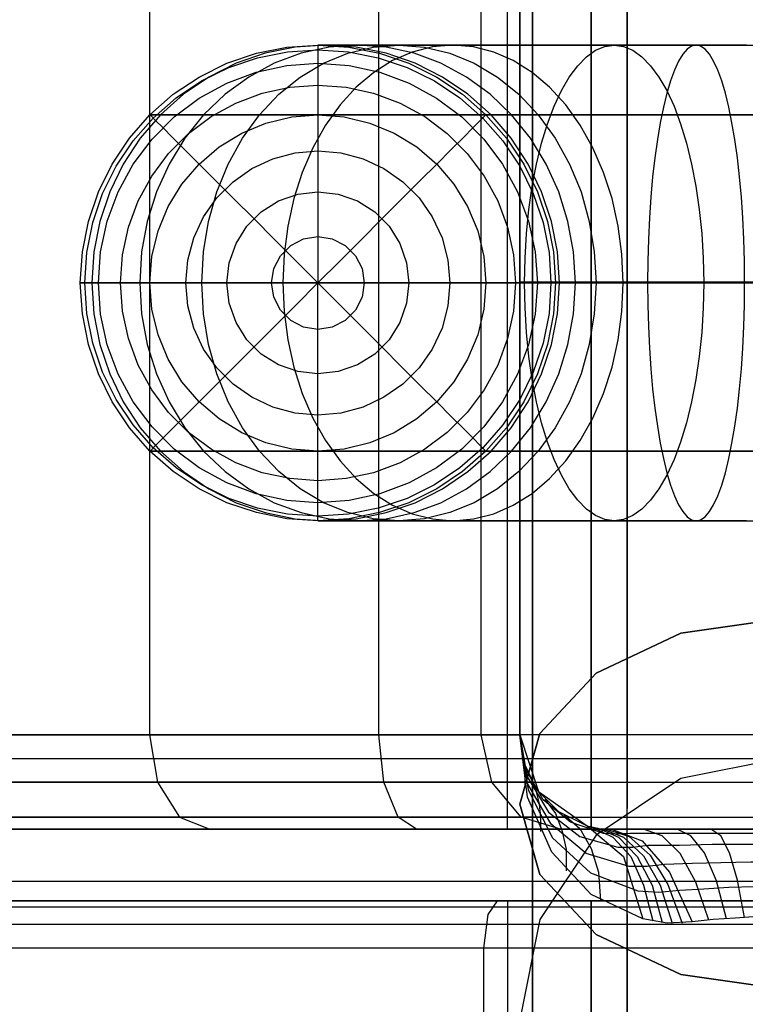
# Model space of a CAD drawing. Extents: x -3700 to 3700, y -32324 to 32188.
# Drawn here: x -16 to -1, y -315 to -294 of the extents above; entities that cross this region are included whole.
import ezdxf

# ---------------------------------------------------------------- set-up
doc = ezdxf.new("R2010")
doc.units = 0
doc.header["$LTSCALE"] = 500
doc.header["$MEASUREMENT"] = 0

msp = doc.modelspace()

# ---------------------------------------------------------------- linework, layer by layer
at = {"flags": 128}
for points in [[(-3.492, -313.262), (-3.492, -316.197), (-3.492, -318.335), (-3.492, -319.599), (-3.492, -319.931), (-3.492, -319.298), (-3.492, -317.748), (-3.492, -315.339), (-3.492, -312.193), (-3.492, -308.46), (-3.492, -304.335), (-3.492, -299.985), (-3.492, -295.65), (-3.492, -291.525), (-3.492, -287.792), (-3.492, -284.646), (-3.492, -282.237), (-3.492, -280.687), (-3.492, -280.054), (-3.492, -280.386), (-3.492, -281.65), (-3.492, -283.788), (-3.492, -286.723)], [(-5.479, -311.124), (-5.479, -313.729), (-5.479, -315.67), (-5.479, -316.845), (-5.479, -317.191), (-5.479, -316.694), (-5.479, -315.384), (-5.479, -313.322), (-5.479, -310.597), (-5.479, -307.361), (-5.479, -303.778), (-5.479, -299.985), (-5.479, -296.207), (-5.479, -292.624), (-5.479, -289.387), (-5.479, -286.663), (-5.479, -284.601), (-5.479, -283.291), (-5.479, -282.794), (-5.479, -283.14), (-5.479, -284.314), (-5.479, -286.256), (-5.479, -288.861)], [(-5.479, -286.663), (-5.479, -288.048), (-5.479, -290.23), (-5.479, -293.091), (-5.479, -296.417), (-5.479, -299.985), (-5.479, -303.568), (-5.479, -306.894), (-5.479, -309.755), (-5.479, -311.937), (-5.479, -313.322), (-5.479, -313.789), (-5.479, -313.322), (-5.479, -311.937), (-5.479, -309.755), (-5.479, -306.894), (-5.479, -303.568), (-5.479, -299.985), (-5.479, -296.417), (-5.479, -293.091), (-5.479, -290.23), (-5.479, -288.048), (-5.479, -286.663), (-5.479, -286.196)], [(7.903, -288.499), (8.294, -288.755), (8.595, -289.493), (8.701, -290.486), (8.701, -309.499), (12.901, -309.499), (16.438, -309.499), (19.118, -309.499), (20.834, -309.499), (21.466, -309.499), (21.014, -309.499), (19.464, -309.499), (16.92, -309.499), (13.518, -309.499), (9.408, -309.499), (4.832, -309.499), (-0.015, -309.499), (-4.847, -309.499), (-9.423, -309.499), (-13.533, -309.499), (-16.935, -309.499)], [(-12.268, -288.499), (-12.901, -288.755), (-13.367, -289.493), (-13.533, -290.486), (-13.533, -309.499), (-13.367, -310.492), (-12.901, -311.23), (-12.268, -311.486)], [(-4.892, -311.486), (-5.72, -311.23), (-6.337, -310.492), (-6.563, -309.499), (-6.563, -290.486), (-6.337, -289.493), (-5.72, -288.755), (-4.892, -288.499)], [(5.991, -311.486), (5.525, -311.486), (4.23, -311.486), (2.288, -311.486), (-0.015, -311.486), (-2.303, -311.486), (-4.245, -311.486), (-5.54, -311.486), (-6.006, -311.486), (-6.006, -288.499), (-5.54, -288.499), (-4.245, -288.499), (-2.303, -288.499), (0, -288.499), (2.288, -288.499), (4.23, -288.499), (5.525, -288.499)], [(-5.54, -311.486), (-4.245, -311.486), (-2.303, -311.486), (-0.015, -311.486), (2.288, -311.486), (4.23, -311.486), (5.525, -311.486), (5.991, -311.486), (5.991, -288.499), (5.525, -288.499), (4.23, -288.499), (2.288, -288.499), (0, -288.499), (-2.303, -288.499), (-4.245, -288.499), (-5.54, -288.499), (-6.006, -288.499)], [(-3.492, -289.478), (-3.492, -291.058), (-3.492, -293.497), (-3.492, -296.583), (-3.492, -299.985), (-3.492, -303.402), (-3.492, -306.488), (-3.492, -308.927), (-3.492, -310.507), (-3.492, -311.049), (-3.492, -310.507), (-3.492, -308.927), (-3.492, -306.488), (-3.492, -303.402), (-3.492, -299.985), (-3.492, -296.583), (-3.492, -293.497), (-3.492, -291.058), (-3.492, -289.478), (-3.492, -288.936)], [(-16.453, -309.499), (-12.916, -309.499), (-8.716, -309.499), (-8.716, -290.486), (-12.916, -290.486), (-16.453, -290.486)], [(-0.98, -295), (-1.949, -295), (-2.901, -295), (-3.824, -295), (-4.711, -295), (-5.552, -295), (-6.339, -295), (-7.066, -295), (-7.725, -295), (-8.308, -295), (-8.812, -295), (-9.232, -295), (-9.562, -295), (-9.801, -295), (-9.944, -295), (-9.993, -295), (-9.993, -295.042), (-9.993, -295.17), (-9.993, -295.38), (-9.993, -295.67), (-9.993, -296.032), (-9.993, -296.464), (-9.993, -296.956), (-9.993, -297.499), (-9.993, -298.086), (-9.993, -298.705), (-9.993, -299.347), (-9.993, -299.999), (-9.531, -299.538), (-9.079, -299.085), (-8.64, -298.646), (-8.227, -298.231), (-7.842, -297.847), (-7.494, -297.499), (-7.19, -297.194), (-6.933, -296.938), (-6.729, -296.733), (-6.58, -296.585), (-6.489, -296.494), (-6.46, -296.464), (-6.412, -296.464), (-6.272, -296.464), (-6.04, -296.464), (-5.72, -296.464), (-5.316, -296.464), (-4.835, -296.464), (-4.284, -296.464), (-3.67, -296.464), (-3.003, -296.464), (-2.291, -296.464), (-1.547, -296.464), (-0.779, -296.464)], [(-0.99, -295), (-1.969, -295), (-2.928, -295), (-3.859, -295), (-4.752, -295), (-5.599, -295), (-6.39, -295), (-7.119, -295), (-7.778, -295), (-8.36, -295), (-8.861, -295), (-9.274, -295), (-9.597, -295), (-9.826, -295), (-9.957, -295), (-9.991, -295), (-9.928, -295), (-9.767, -295), (-9.509, -295), (-9.159, -295), (9.157, -295)], [(0, -299.999), (-1.176, -299.999), (-2.345, -299.999), (-3.499, -299.999), (-4.632, -299.999), (-5.737, -299.999), (-6.805, -299.999), (-7.832, -299.999), (-8.81, -299.999), (-9.735, -299.999), (-10.598, -299.999), (-11.398, -299.999), (-12.125, -299.999), (-12.78, -299.999), (-13.355, -299.999), (-13.847, -299.999), (-14.254, -299.999), (-14.574, -299.999), (-14.804, -299.999), (-14.942, -299.999), (-14.989, -299.999), (-14.946, -299.999), (-14.818, -299.999), (-14.608, -299.999), (-14.319, -299.999), (-13.956, -299.999), (-13.525, -299.999), (-13.034, -299.999), (-12.491, -299.999), (-11.905, -299.999), (-11.286, -299.999), (-10.645, -299.999), (-9.993, -299.999), (-10.453, -299.538), (-10.907, -299.085), (-11.344, -298.646), (-11.759, -298.231), (-12.143, -297.847), (-12.491, -297.499), (-12.795, -297.194), (-13.052, -296.938), (-13.256, -296.733), (-13.405, -296.585), (-13.494, -296.494), (-13.525, -296.464), (-13.479, -296.464), (-13.34, -296.464), (-13.111, -296.464), (-12.793, -296.464), (-12.386, -296.464), (-11.895, -296.464), (-11.323, -296.464), (-10.674, -296.464), (-9.951, -296.464), (-9.16, -296.464), (-8.308, -296.464), (-7.398, -296.464), (-6.437, -296.464), (-5.433, -296.464), (-4.392, -296.464), (-3.321, -296.464), (-2.227, -296.464), (-1.118, -296.464), (0, -296.464)], [(0, -296.464), (-1.117, -296.464), (-2.225, -296.464), (-3.317, -296.464), (-4.388, -296.464), (-5.429, -296.464), (-6.432, -296.464), (-7.391, -296.464), (-8.301, -296.464), (-9.153, -296.464), (-9.944, -296.464), (-10.667, -296.464), (-11.316, -296.464), (-11.888, -296.464), (-12.381, -296.464), (-12.787, -296.464), (-13.107, -296.464), (-13.337, -296.464), (-13.478, -296.464), (-13.525, -296.464), (-13.481, -296.464), (-13.344, -296.464), (-13.117, -296.464), (-12.8, -296.464), (-12.396, -296.464), (5.919, -296.464)], [(-0.798, -296.464), (-1.585, -296.464), (-2.347, -296.464), (-3.072, -296.464), (-3.751, -296.464), (-4.372, -296.464), (-4.926, -296.464), (-5.404, -296.464), (-5.8, -296.464), (-6.108, -296.464), (-6.321, -296.464), (-6.437, -296.464), (-6.455, -296.464), (-6.374, -296.464), (-6.194, -296.464), (-5.92, -296.464), (12.394, -296.464)], [(0, -299.999), (-1.188, -299.999), (-2.367, -299.999), (-3.532, -299.999), (-4.675, -299.999), (-5.788, -299.999), (-6.866, -299.999), (-7.898, -299.999), (-8.883, -299.999), (-9.812, -299.999), (-10.678, -299.999), (-11.477, -299.999), (-12.205, -299.999), (-12.856, -299.999), (-13.426, -299.999), (-13.911, -299.999), (-14.309, -299.999), (-14.618, -299.999), (-14.835, -299.999), (-14.957, -299.999), (-14.986, -299.999), (-14.921, -299.999), (-14.763, -299.999), (-14.512, -299.999), (-14.169, -299.999), (-13.737, -299.999), (4.579, -299.999)], [(0, -303.535), (-1.118, -303.535), (-2.227, -303.535), (-3.321, -303.535), (-4.392, -303.535), (-5.433, -303.535), (-6.437, -303.535), (-7.398, -303.535), (-8.308, -303.535), (-9.16, -303.535), (-9.951, -303.535), (-10.674, -303.535), (-11.323, -303.535), (-11.895, -303.535), (-12.386, -303.535), (-12.793, -303.535), (-13.111, -303.535), (-13.34, -303.535), (-13.479, -303.535), (-13.525, -303.535), (-13.494, -303.505), (-13.405, -303.414), (-13.256, -303.266), (-13.052, -303.061), (-12.795, -302.804), (-12.491, -302.5), (-12.143, -302.152), (-11.759, -301.767), (-11.344, -301.352), (-10.907, -300.914), (-10.453, -300.46), (-9.993, -299.999), (-9.341, -299.999), (-8.699, -299.999), (-8.08, -299.999), (-7.494, -299.999), (-6.951, -299.999), (-6.46, -299.999), (-6.029, -299.999), (-5.666, -299.999), (-5.377, -299.999), (-5.167, -299.999), (-5.039, -299.999), (-4.996, -299.999), (-4.954, -299.999), (-4.827, -299.999), (-4.616, -299.999), (-4.328, -299.999), (-3.964, -299.999), (-3.534, -299.999), (-3.041, -299.999), (-2.498, -299.999), (-1.912, -299.999), (-1.293, -299.999), (-0.652, -299.999)], [(-0.98, -304.999), (-1.949, -304.999), (-2.901, -304.999), (-3.824, -304.999), (-4.711, -304.999), (-5.552, -304.999), (-6.339, -304.999), (-7.066, -304.999), (-7.725, -304.999), (-8.308, -304.999), (-8.812, -304.999), (-9.232, -304.999), (-9.562, -304.999), (-9.801, -304.999), (-9.944, -304.999), (-9.993, -304.999), (-9.993, -304.956), (-9.993, -304.828), (-9.993, -304.619), (-9.993, -304.329), (-9.993, -303.966), (-9.993, -303.535), (-9.993, -303.043), (-9.993, -302.5), (-9.993, -301.912), (-9.993, -301.293), (-9.993, -300.652), (-9.993, -299.999), (-9.531, -300.46), (-9.079, -300.914), (-8.64, -301.352), (-8.227, -301.767), (-7.842, -302.152), (-7.494, -302.5), (-7.19, -302.804), (-6.933, -303.061), (-6.729, -303.266), (-6.58, -303.414), (-6.489, -303.505), (-6.46, -303.535), (-6.412, -303.535), (-6.272, -303.535), (-6.04, -303.535), (-5.72, -303.535), (-5.316, -303.535), (-4.835, -303.535), (-4.284, -303.535), (-3.67, -303.535), (-3.003, -303.535), (-2.291, -303.535), (-1.547, -303.535), (-0.779, -303.535)], [(-5.329, -299.985), (-4.14, -299.985), (-2.363, -299.985), (-0.256, -299.985)], [(-0.659, -299.999), (-1.306, -299.999), (-1.93, -299.999), (-2.52, -299.999), (-3.066, -299.999), (-3.56, -299.999), (-3.991, -299.999), (-4.352, -299.999), (-4.638, -299.999), (-4.842, -299.999), (-4.962, -299.999), (-4.996, -299.999), (-4.943, -299.999), (-4.803, -299.999), (-4.58, -299.999), (13.736, -299.999)], [(5.919, -303.535), (-12.396, -303.535), (-12.8, -303.535), (-13.117, -303.535), (-13.344, -303.535), (-13.481, -303.535), (-13.525, -303.535), (-13.478, -303.535), (-13.337, -303.535), (-13.107, -303.535), (-12.787, -303.535), (-12.381, -303.535), (-11.888, -303.535), (-11.316, -303.535), (-10.667, -303.535), (-9.944, -303.535), (-9.153, -303.535), (-8.301, -303.535), (-7.391, -303.535), (-6.432, -303.535), (-5.429, -303.535), (-4.388, -303.535), (-3.317, -303.535), (-2.225, -303.535), (-1.117, -303.535), (0, -303.535)], [(-0.798, -303.535), (-1.585, -303.535), (-2.347, -303.535), (-3.072, -303.535), (-3.751, -303.535), (-4.372, -303.535), (-4.926, -303.535), (-5.404, -303.535), (-5.8, -303.535), (-6.108, -303.535), (-6.321, -303.535), (-6.437, -303.535), (-6.455, -303.535), (-6.374, -303.535), (-6.194, -303.535), (-5.92, -303.535), (12.394, -303.535)], [(-0.99, -304.999), (-1.969, -304.999), (-2.928, -304.999), (-3.859, -304.999), (-4.752, -304.999), (-5.599, -304.999), (-6.39, -304.999), (-7.119, -304.999), (-7.778, -304.999), (-8.36, -304.999), (-8.861, -304.999), (-9.274, -304.999), (-9.597, -304.999), (-9.826, -304.999), (-9.957, -304.999), (-9.991, -304.999), (-9.928, -304.999), (-9.767, -304.999), (-9.509, -304.999), (-9.159, -304.999), (9.157, -304.999)], [(-7.918, -311.486), (-8.309, -311.23), (-8.61, -310.492), (-8.716, -309.499), (-7.15, -309.499), (-6.112, -309.499), (-5.75, -309.499), (-5.359, -310.688), (-4.335, -311.41), (-3.568, -312.058), (-3.161, -313.367)], [(-0.738, -313.322), (-1.219, -313.352), (-1.686, -313.382), (-2.123, -313.428), (-2.649, -313.458), (-3.161, -313.367), (-4.245, -312.855), (-5.073, -311.967), (-5.585, -310.808), (-5.75, -309.499), (-5.66, -310.101), (-5.389, -310.658), (-4.937, -311.109), (-4.335, -311.41), (-4.079, -311.471), (-3.824, -311.486), (-2.981, -311.486), (-2.092, -311.486), (-1.174, -311.486), (-0.256, -311.486)], [(-0.256, -312.178), (-0.888, -312.178), (-1.52, -312.193), (-2.123, -312.208), (-2.71, -312.223), (-3.071, -312.268), (-3.447, -312.268), (-4.35, -311.997), (-5.088, -311.38), (-5.585, -310.522), (-5.75, -309.499), (-5.57, -310.658), (-5.058, -311.666), (-4.26, -312.404), (-3.267, -312.78), (-2.83, -312.81), (-2.393, -312.765), (-1.882, -312.735), (-1.355, -312.705), (-0.813, -312.69), (-0.256, -312.69)], [(-0.256, -311.576), (-1.084, -311.576), (-1.882, -311.576), (-2.679, -311.576), (-3.432, -311.576), (-3.703, -311.591), (-3.989, -311.576), (-4.682, -311.335), (-5.254, -310.868), (-5.615, -310.236), (-5.75, -309.499), (-5.6, -310.372), (-5.148, -311.124), (-4.486, -311.636), (-3.688, -311.862), (-3.372, -311.862), (-3.056, -311.817), (-2.393, -311.817), (-1.701, -311.802), (-0.978, -311.802), (-0.256, -311.802)], [(-23.995, -311.937), (-23.995, -309.995), (23.98, -309.995), (23.98, -311.937)], [(0.241, -320.984), (2.348, -320.578), (4.125, -319.374), (5.314, -317.597), (5.735, -315.49), (5.314, -313.382), (4.125, -311.606), (2.348, -310.417), (0.241, -309.995), (-0.256, -309.995), (-2.363, -310.417), (-4.14, -311.606), (-5.329, -313.382), (-5.75, -315.49), (-5.329, -317.597), (-4.14, -319.374), (-2.363, -320.578), (-0.256, -320.984)], [(-5.69, -309.98), (-5.66, -310.116), (-5.645, -310.266), (-5.645, -310.402), (-5.645, -310.552)], [(-5.479, -310.492), (-5.871, -310.492), (-6.97, -310.492), (-8.61, -310.492), (-12.75, -310.492), (-16.242, -310.492), (-18.907, -310.492)], [(-16.724, -310.492), (-13.367, -310.492), (-9.318, -310.492), (-4.787, -310.492), (-0.015, -310.492), (4.772, -310.492), (9.303, -310.492), (13.352, -310.492), (16.709, -310.492), (19.223, -310.492), (20.743, -310.492), (21.21, -310.492), (20.578, -310.492), (18.892, -310.492), (16.227, -310.492), (12.735, -310.492), (8.595, -310.492), (6.955, -310.492), (5.856, -310.492), (5.464, -310.492)], [(-5.509, -310.432), (-5.404, -310.688), (-5.344, -310.959), (-5.314, -311.23), (-5.314, -311.531)], [(-5.223, -310.853), (-4.998, -311.154), (-4.862, -311.501), (-4.772, -311.907), (-4.772, -312.359)], [(-18.576, -311.23), (-16.152, -311.23), (-12.901, -311.23), (-8.987, -311.23), (-4.621, -311.23), (-0.015, -311.23), (4.606, -311.23), (8.972, -311.23), (12.886, -311.23), (16.137, -311.23), (18.561, -311.23), (20.036, -311.23), (20.472, -311.23), (19.87, -311.23), (18.23, -311.23), (15.67, -311.23), (12.299, -311.23), (8.294, -311.23), (6.428, -311.23), (5.178, -311.23), (4.742, -311.23)], [(-4.757, -311.23), (-5.193, -311.23), (-6.443, -311.23), (-8.309, -311.23), (-12.314, -311.23), (-15.686, -311.23), (-18.245, -311.23)], [(-4.817, -311.185), (-4.486, -311.471), (-4.245, -311.892), (-4.094, -312.389), (-4.049, -312.991)], [(23.98, -311.486), (-23.995, -311.486)], [(12.253, -311.486), (8.535, -311.486), (4.381, -311.486), (-0.015, -311.486), (-4.396, -311.486), (-8.55, -311.486), (-12.268, -311.486), (-15.369, -311.486), (-17.673, -311.486)], [(-17.356, -311.486), (-14.918, -311.486), (-11.711, -311.486), (-7.918, -311.486), (-5.961, -311.486), (-4.546, -311.486), (-3.824, -311.486), (-3.176, -311.726), (-2.604, -312.389), (-2.123, -313.428)], [(-4.23, -311.44), (-3.793, -311.651), (-3.417, -312.058), (-3.146, -312.66), (-2.95, -313.412)], [(-4.125, -311.456), (-3.673, -311.651), (-3.282, -312.058), (-2.965, -312.66), (-2.755, -313.443)], [(-4.034, -311.471), (-3.568, -311.651), (-3.146, -312.043), (-2.8, -312.66), (-2.544, -313.458)], [(-3.929, -311.486), (-3.447, -311.636), (-3.011, -312.028), (-2.634, -312.645), (-2.333, -313.458)], [(-1.776, -313.397), (-2.047, -312.6), (-2.378, -311.997), (-2.755, -311.621), (-3.146, -311.486)], [(-1.4, -313.367), (-1.611, -312.569), (-1.867, -311.982), (-2.153, -311.621), (-2.439, -311.486)], [(-1.024, -313.337), (-1.174, -312.554), (-1.34, -311.982), (-1.52, -311.621), (-1.731, -311.486)], [(24.853, -313.443), (24.702, -313.036), (24.341, -312.72), (23.859, -312.585), (-23.874, -312.585), (-24.356, -312.72), (-24.717, -313.036), (-24.868, -313.443)], [(-6.217, -322.986), (-6.413, -322.7), (-6.503, -321.993), (-6.503, -313.984), (-6.413, -313.277), (-6.217, -312.991)], [(-6.006, -312.991), (-5.54, -312.991), (-4.245, -312.991), (-2.303, -312.991), (0, -312.991), (2.288, -312.991), (4.23, -312.991), (5.525, -312.991), (5.991, -312.991), (5.991, -322.986), (5.525, -322.986), (4.23, -322.986), (2.288, -322.986), (-0.015, -322.986), (-2.303, -322.986), (-4.245, -322.986), (-5.54, -322.986)], [(5.525, -312.991), (4.23, -312.991), (2.288, -312.991), (0, -312.991), (-2.303, -312.991), (-4.245, -312.991), (-5.54, -312.991), (-6.006, -312.991), (-6.006, -322.986), (-5.54, -322.986), (-4.245, -322.986), (-2.303, -322.986), (-0.015, -322.986), (2.288, -322.986), (4.23, -322.986), (5.525, -322.986), (5.991, -322.986)], [(24.145, -313.126), (21.857, -313.126), (20.984, -313.126), (19.328, -313.126), (16.92, -313.126), (13.879, -313.126), (10.311, -313.126), (6.337, -313.126), (2.138, -313.126), (-2.153, -313.126), (-6.352, -313.126), (-10.327, -313.126), (-13.894, -313.126), (-16.935, -313.126), (-19.343, -313.126), (-20.999, -313.126), (-21.872, -313.126), (-24.16, -313.126)], [(24.507, -313.488), (22.219, -313.488), (21.346, -313.488), (19.645, -313.488), (17.206, -313.488), (14.12, -313.488), (10.477, -313.488), (6.443, -313.488), (2.168, -313.488), (-2.183, -313.488), (-6.458, -313.488), (-10.492, -313.488), (-14.135, -313.488), (-17.221, -313.488), (-19.66, -313.488), (-21.361, -313.488), (-22.234, -313.488), (-24.522, -313.488)], [(14.195, -313.984), (10.537, -313.984), (6.488, -313.984), (2.183, -313.984), (-2.198, -313.984), (-6.503, -313.984), (-10.552, -313.984), (-14.21, -313.984), (-17.326, -313.984)]]:
    msp.add_lwpolyline(points, dxfattribs=at)
for points in [[(-4.245, -311.486), (-4.245, -288.499)], [(-5.75, -290.486), (-5.75, -309.499), (-5.75, -305.961), (-5.75, -302.032), (-5.75, -297.953), (-5.75, -294.024)], [(-14.989, -300), (-14.946, -299.347), (-14.818, -298.705), (-14.608, -298.086), (-14.319, -297.499), (-13.956, -296.956), (-13.525, -296.464), (-13.034, -296.032), (-12.491, -295.67), (-11.905, -295.38), (-11.286, -295.17), (-10.645, -295.042), (-9.993, -295), (-9.341, -295.042), (-8.699, -295.17), (-8.08, -295.38), (-7.494, -295.67), (-6.951, -296.032), (-6.46, -296.464), (-6.029, -296.956), (-5.666, -297.499), (-5.377, -298.086), (-5.167, -298.705), (-5.039, -299.347), (-4.996, -299.999), (-5.039, -300.652), (-5.167, -301.293), (-5.377, -301.912), (-5.666, -302.5), (-6.029, -303.043), (-6.46, -303.535), (-6.951, -303.966), (-7.494, -304.329), (-8.08, -304.619), (-8.699, -304.828), (-9.341, -304.956), (-9.993, -304.999), (-10.645, -304.956), (-11.286, -304.828), (-11.905, -304.619), (-12.491, -304.329), (-13.034, -303.966), (-13.525, -303.535), (-13.956, -303.043), (-14.319, -302.5), (-14.608, -301.912), (-14.818, -301.293), (-14.946, -300.652), (-14.989, -300)], [(-14.989, -300), (-14.946, -299.347), (-14.818, -298.705), (-14.608, -298.086), (-14.319, -297.499), (-13.956, -296.956), (-13.525, -296.464), (-13.034, -296.032), (-12.491, -295.67), (-11.905, -295.38), (-11.286, -295.17), (-10.645, -295.042), (-9.993, -295), (-9.341, -295.042), (-8.699, -295.17), (-8.08, -295.38), (-7.494, -295.67), (-6.951, -296.032), (-6.46, -296.464), (-6.029, -296.956), (-5.666, -297.499), (-5.377, -298.086), (-5.167, -298.705), (-5.039, -299.347), (-4.996, -299.999), (-5.039, -300.652), (-5.167, -301.293), (-5.377, -301.912), (-5.666, -302.5), (-6.029, -303.043), (-6.46, -303.535), (-6.951, -303.966), (-7.494, -304.329), (-8.08, -304.619), (-8.699, -304.828), (-9.341, -304.956), (-9.993, -304.999), (-10.645, -304.956), (-11.286, -304.828), (-11.905, -304.619), (-12.491, -304.329), (-13.034, -303.966), (-13.525, -303.535), (-13.956, -303.043), (-14.319, -302.5), (-14.608, -301.912), (-14.818, -301.293), (-14.946, -300.652), (-14.989, -300)], [(-14.892, -299.999), (-14.851, -299.359), (-14.726, -298.73), (-14.519, -298.122), (-14.236, -297.547), (-13.879, -297.014), (-13.457, -296.533), (-12.975, -296.109), (-12.443, -295.752), (-11.868, -295.47), (-11.261, -295.263), (-10.632, -295.137), (-9.993, -295.096), (-9.353, -295.137), (-8.724, -295.263), (-8.118, -295.47), (-7.543, -295.752), (-7.009, -296.109), (-6.528, -296.533), (-6.105, -297.014), (-5.749, -297.547), (-5.465, -298.122), (-5.26, -298.73), (-5.134, -299.359), (-5.093, -299.999), (-5.134, -300.64), (-5.26, -301.268), (-5.465, -301.876), (-5.749, -302.451), (-6.105, -302.985), (-6.528, -303.466), (-7.009, -303.889), (-7.543, -304.246), (-8.118, -304.529), (-8.724, -304.736), (-9.353, -304.861), (-9.993, -304.903), (-10.632, -304.861), (-11.261, -304.736), (-11.868, -304.529), (-12.443, -304.246), (-12.975, -303.889), (-13.457, -303.466), (-13.879, -302.985), (-14.236, -302.451), (-14.519, -301.876), (-14.726, -301.268), (-14.851, -300.64), (-14.892, -299.999)], [(-9.83, -304.999), (-9.189, -304.956), (-8.557, -304.828), (-7.949, -304.619), (-7.373, -304.329), (-6.838, -303.966), (-6.354, -303.535), (-5.931, -303.043), (-5.574, -302.5), (-5.29, -301.912), (-5.083, -301.293), (-4.958, -300.652), (-4.915, -299.999), (-4.958, -299.347), (-5.083, -298.705), (-5.29, -298.086), (-5.574, -297.499), (-5.931, -296.956), (-6.354, -296.464), (-6.838, -296.032), (-7.373, -295.67), (-7.949, -295.38), (-8.557, -295.17), (-9.189, -295.042), (-9.83, -295), (-10.471, -295.042), (-11.102, -295.17), (-11.71, -295.38), (-12.287, -295.67), (-12.822, -296.032), (-13.306, -296.464), (-13.729, -296.956), (-14.086, -297.499), (-14.37, -298.086), (-14.577, -298.705), (-14.702, -299.347), (-14.745, -299.999), (-14.702, -300.652), (-14.577, -301.293), (-14.37, -301.912), (-14.086, -302.5), (-13.729, -303.043), (-13.306, -303.535), (-12.822, -303.966), (-12.287, -304.329), (-11.71, -304.619), (-11.102, -304.828), (-10.471, -304.956), (-9.83, -304.999)], [(-9.159, -295), (-9.756, -295.042), (-10.343, -295.17), (-10.911, -295.38), (-11.447, -295.67), (-11.946, -296.032), (-12.396, -296.464), (-12.791, -296.956), (-13.124, -297.499), (-13.388, -298.086), (-13.581, -298.705), (-13.699, -299.347), (-13.737, -299.999), (-13.699, -300.652), (-13.581, -301.293), (-13.388, -301.912), (-13.124, -302.5), (-12.791, -303.043), (-12.396, -303.535), (-11.946, -303.966), (-11.447, -304.329), (-10.911, -304.619), (-10.343, -304.828), (-9.756, -304.956), (-9.159, -304.999), (-8.56, -304.956), (-7.973, -304.828), (-7.406, -304.619), (-6.869, -304.329), (-6.371, -303.966), (-5.92, -303.535), (-5.526, -303.043), (-5.193, -302.5), (-4.927, -301.912), (-4.736, -301.293), (-4.619, -300.652), (-4.58, -300), (-4.619, -299.347), (-4.736, -298.705), (-4.927, -298.086), (-5.193, -297.499), (-5.526, -296.956), (-5.92, -296.464), (-6.371, -296.032), (-6.869, -295.67), (-7.406, -295.38), (-7.973, -295.17), (-8.56, -295.042), (-9.159, -295)], [(-8.291, -304.999), (-8.832, -304.956), (-9.364, -304.828), (-9.877, -304.619), (-10.364, -304.329), (-10.814, -303.966), (-11.222, -303.535), (-11.58, -303.043), (-11.881, -302.5), (-12.121, -301.912), (-12.295, -301.293), (-12.401, -300.652), (-12.436, -299.999), (-12.401, -299.347), (-12.295, -298.705), (-12.121, -298.086), (-11.881, -297.499), (-11.58, -296.956), (-11.222, -296.464), (-10.814, -296.032), (-10.364, -295.67), (-9.877, -295.38), (-9.364, -295.17), (-8.832, -295.042), (-8.291, -295), (-7.75, -295.042), (-7.219, -295.17), (-6.705, -295.38), (-6.218, -295.67), (-5.767, -296.032), (-5.36, -296.464), (-5.002, -296.956), (-4.701, -297.499), (-4.461, -298.086), (-4.288, -298.705), (-4.182, -299.347), (-4.146, -300), (-4.182, -300.652), (-4.288, -301.293), (-4.461, -301.912), (-4.701, -302.5), (-5.002, -303.043), (-5.36, -303.535), (-5.767, -303.966), (-6.218, -304.329), (-6.705, -304.619), (-7.219, -304.828), (-7.75, -304.956), (-8.291, -304.999)], [(-7.154, -304.999), (-6.722, -304.962), (-6.298, -304.854), (-5.886, -304.674), (-5.491, -304.427), (-5.122, -304.114), (-4.783, -303.742), (-4.477, -303.314), (-4.21, -302.84), (-3.987, -302.323), (-3.809, -301.772), (-3.681, -301.195), (-3.604, -300.602), (-3.578, -299.999), (-3.604, -299.396), (-3.681, -298.803), (-3.809, -298.227), (-3.987, -297.676), (-4.21, -297.159), (-4.477, -296.684), (-4.783, -296.257), (-5.122, -295.885), (-5.491, -295.572), (-5.886, -295.325), (-6.298, -295.144), (-6.722, -295.037), (-7.154, -295), (-7.585, -295.037), (-8.01, -295.144), (-8.422, -295.325), (-8.817, -295.572), (-9.186, -295.885), (-9.525, -296.257), (-9.831, -296.684), (-10.097, -297.159), (-10.321, -297.676), (-10.499, -298.227), (-10.627, -298.803), (-10.704, -299.396), (-10.73, -299.999), (-10.704, -300.602), (-10.627, -301.195), (-10.499, -301.772), (-10.321, -302.323), (-10.097, -302.84), (-9.831, -303.314), (-9.525, -303.742), (-9.186, -304.114), (-8.817, -304.427), (-8.422, -304.674), (-8.01, -304.854), (-7.585, -304.962), (-7.154, -304.999)], [(-3.767, -304.999), (-3.964, -304.972), (-4.158, -304.89), (-4.348, -304.754), (-4.532, -304.566), (-4.708, -304.329), (-4.874, -304.044), (-5.027, -303.714), (-5.166, -303.345), (-5.29, -302.938), (-5.398, -302.5), (-5.487, -302.032), (-5.557, -301.544), (-5.608, -301.038), (-5.639, -300.523), (-5.65, -299.999), (-5.639, -299.476), (-5.608, -298.96), (-5.557, -298.455), (-5.487, -297.966), (-5.398, -297.499), (-5.29, -297.061), (-5.166, -296.654), (-5.027, -296.284), (-4.874, -295.955), (-4.708, -295.67), (-4.532, -295.432), (-4.348, -295.245), (-4.158, -295.108), (-3.964, -295.027), (-3.767, -295), (-3.569, -295.027), (-3.375, -295.108), (-3.185, -295.245), (-3, -295.432), (-2.825, -295.67), (-2.659, -295.955), (-2.506, -296.284), (-2.367, -296.654), (-2.243, -297.061), (-2.136, -297.499), (-2.046, -297.966), (-1.976, -298.455), (-1.925, -298.96), (-1.894, -299.476), (-1.883, -299.999), (-1.894, -300.523), (-1.925, -301.038), (-1.976, -301.544), (-2.046, -302.032), (-2.136, -302.5), (-2.243, -302.938), (-2.367, -303.345), (-2.506, -303.714), (-2.659, -304.044), (-2.825, -304.329), (-3, -304.566), (-3.185, -304.754), (-3.375, -304.89), (-3.569, -304.972), (-3.767, -304.999)], [(-2.042, -304.999), (-1.948, -304.977), (-1.854, -304.914), (-1.763, -304.807), (-1.674, -304.661), (-1.587, -304.475), (-1.504, -304.25), (-1.427, -303.989), (-1.354, -303.693), (-1.288, -303.368), (-1.227, -303.012), (-1.175, -302.632), (-1.128, -302.228), (-1.091, -301.806), (-1.06, -301.368), (-1.038, -300.918), (-1.026, -300.46), (-1.022, -299.999), (-1.026, -299.538), (-1.038, -299.08), (-1.06, -298.631), (-1.091, -298.193), (-1.128, -297.771), (-1.175, -297.367), (-1.227, -296.986), (-1.288, -296.631), (-1.354, -296.305), (-1.427, -296.01), (-1.504, -295.748), (-1.587, -295.523), (-1.674, -295.337), (-1.763, -295.191), (-1.854, -295.085), (-1.948, -295.022), (-2.042, -295), (-2.137, -295.022), (-2.229, -295.085), (-2.322, -295.191), (-2.411, -295.337), (-2.497, -295.523), (-2.58, -295.748), (-2.657, -296.01), (-2.73, -296.305), (-2.796, -296.631), (-2.857, -296.986), (-2.91, -297.367), (-2.956, -297.771), (-2.994, -298.193), (-3.023, -298.631), (-3.045, -299.08), (-3.058, -299.538), (-3.063, -299.999), (-3.058, -300.46), (-3.045, -300.918), (-3.023, -301.368), (-2.994, -301.806), (-2.956, -302.228), (-2.91, -302.632), (-2.857, -303.012), (-2.796, -303.368), (-2.73, -303.693), (-2.657, -303.989), (-2.58, -304.25), (-2.497, -304.475), (-2.411, -304.661), (-2.322, -304.807), (-2.229, -304.914), (-2.137, -304.977), (-2.042, -304.999)], [(-14.608, -299.999), (-14.562, -299.342), (-14.421, -298.699), (-14.191, -298.081), (-13.875, -297.502), (-13.481, -296.974), (-13.015, -296.508), (-12.488, -296.114), (-11.91, -295.798), (-11.293, -295.568), (-10.649, -295.427), (-9.993, -295.38), (-9.335, -295.427), (-8.693, -295.568), (-8.075, -295.798), (-7.497, -296.114), (-6.969, -296.508), (-6.505, -296.974), (-6.109, -297.502), (-5.795, -298.081), (-5.564, -298.699), (-5.424, -299.342), (-5.377, -299.999), (-5.424, -300.656), (-5.564, -301.3), (-5.795, -301.918), (-6.109, -302.497), (-6.505, -303.025), (-6.969, -303.491), (-7.497, -303.885), (-8.075, -304.201), (-8.693, -304.431), (-9.335, -304.572), (-9.993, -304.619), (-10.649, -304.572), (-11.293, -304.431), (-11.91, -304.201), (-12.488, -303.885), (-13.015, -303.491), (-13.481, -303.025), (-13.875, -302.497), (-14.191, -301.918), (-14.421, -301.3), (-14.562, -300.656), (-14.608, -299.999)], [(-14.147, -299.999), (-14.104, -299.407), (-13.978, -298.828), (-13.772, -298.273), (-13.488, -297.751), (-13.132, -297.277), (-12.713, -296.858), (-12.239, -296.502), (-11.719, -296.218), (-11.163, -296.01), (-10.584, -295.885), (-9.993, -295.842), (-9.401, -295.885), (-8.822, -296.01), (-8.267, -296.218), (-7.747, -296.502), (-7.273, -296.858), (-6.853, -297.277), (-6.498, -297.751), (-6.214, -298.273), (-6.007, -298.828), (-5.881, -299.407), (-5.839, -299.999), (-5.881, -300.591), (-6.007, -301.17), (-6.214, -301.726), (-6.498, -302.247), (-6.853, -302.722), (-7.273, -303.141), (-7.747, -303.496), (-8.267, -303.78), (-8.822, -303.989), (-9.401, -304.114), (-9.993, -304.157), (-10.584, -304.114), (-11.163, -303.989), (-11.719, -303.78), (-12.239, -303.496), (-12.713, -303.141), (-13.132, -302.722), (-13.488, -302.247), (-13.772, -301.726), (-13.978, -301.17), (-14.104, -300.591), (-14.147, -299.999)], [(-13.525, -299.999), (-13.482, -299.446), (-13.352, -298.907), (-13.14, -298.394), (-12.851, -297.921), (-12.491, -297.499), (-12.069, -297.139), (-11.596, -296.85), (-11.085, -296.637), (-10.545, -296.508), (-9.993, -296.464), (-9.44, -296.508), (-8.901, -296.637), (-8.389, -296.85), (-7.916, -297.139), (-7.494, -297.499), (-7.135, -297.921), (-6.845, -298.394), (-6.633, -298.907), (-6.503, -299.446), (-6.46, -299.999), (-6.503, -300.553), (-6.633, -301.092), (-6.845, -301.605), (-7.135, -302.078), (-7.494, -302.5), (-7.916, -302.859), (-8.389, -303.149), (-8.901, -303.361), (-9.44, -303.491), (-9.993, -303.535), (-10.545, -303.491), (-11.085, -303.361), (-11.596, -303.149), (-12.069, -302.859), (-12.491, -302.5), (-12.851, -302.078), (-13.14, -301.605), (-13.352, -301.092), (-13.482, -300.553), (-13.525, -299.999)], [(-12.768, -299.999), (-12.725, -299.517), (-12.601, -299.049), (-12.396, -298.61), (-12.119, -298.213), (-11.777, -297.871), (-11.38, -297.594), (-10.941, -297.389), (-10.474, -297.263), (-9.993, -297.222), (-9.51, -297.263), (-9.043, -297.389), (-8.604, -297.594), (-8.209, -297.871), (-7.867, -298.213), (-7.588, -298.61), (-7.384, -299.049), (-7.259, -299.517), (-7.217, -299.999), (-7.259, -300.481), (-7.384, -300.95), (-7.588, -301.388), (-7.867, -301.785), (-8.209, -302.127), (-8.604, -302.404), (-9.043, -302.61), (-9.51, -302.735), (-9.993, -302.777), (-10.474, -302.735), (-10.941, -302.61), (-11.38, -302.404), (-11.777, -302.127), (-12.119, -301.785), (-12.396, -301.388), (-12.601, -300.95), (-12.725, -300.481), (-12.768, -299.999)], [(-11.905, -299.999), (-11.857, -299.574), (-11.715, -299.169), (-11.487, -298.806), (-11.184, -298.504), (-10.823, -298.275), (-10.417, -298.135), (-9.993, -298.086), (-9.567, -298.135), (-9.163, -298.275), (-8.8, -298.504), (-8.498, -298.806), (-8.269, -299.169), (-8.129, -299.574), (-8.08, -299.999), (-8.129, -300.425), (-8.269, -300.83), (-8.498, -301.193), (-8.8, -301.494), (-9.163, -301.723), (-9.567, -301.864), (-9.993, -301.912), (-10.417, -301.864), (-10.823, -301.723), (-11.184, -301.494), (-11.487, -301.193), (-11.715, -300.83), (-11.857, -300.425), (-11.905, -299.999)], [(-10.967, -299.999), (-10.919, -299.698), (-10.781, -299.426), (-10.565, -299.21), (-10.293, -299.072), (-9.993, -299.024), (-9.691, -299.072), (-9.419, -299.21), (-9.204, -299.426), (-9.066, -299.698), (-9.018, -299.999), (-9.066, -300.301), (-9.204, -300.572), (-9.419, -300.789), (-9.691, -300.926), (-9.993, -300.975), (-10.293, -300.926), (-10.565, -300.789), (-10.781, -300.572), (-10.919, -300.301), (-10.967, -299.999)], [(-5.75, -299.985), (-5.329, -299.985), (-4.14, -299.985), (-2.363, -299.985), (-0.256, -299.985), (-2.363, -299.985), (-4.14, -299.985), (-5.329, -299.985)], [(-0.256, -314.843), (-2.363, -314.541), (-4.14, -313.698), (-5.329, -312.434), (-5.75, -310.959), (-5.329, -309.469), (-4.14, -308.204), (-2.363, -307.361), (-0.256, -307.06), (-2.363, -307.361), (-4.14, -308.204), (-5.329, -309.469), (-5.75, -310.959), (-5.329, -312.434), (-4.14, -313.698), (-2.363, -314.541)], [(23.649, -312.991), (-23.664, -312.991), (-21.376, -312.991), (-20.322, -312.991), (-18.26, -312.991), (-15.249, -312.991), (-11.486, -312.991), (-7.135, -312.991), (-2.424, -312.991), (2.409, -312.991), (7.12, -312.991), (11.471, -312.991), (15.234, -312.991), (18.245, -312.991), (20.307, -312.991), (21.361, -312.991)], [(-4.245, -322.986), (-4.245, -312.991)]]:
    msp.add_lwpolyline(points, close=True, dxfattribs=at)

doc.saveas('drawing.dxf')
